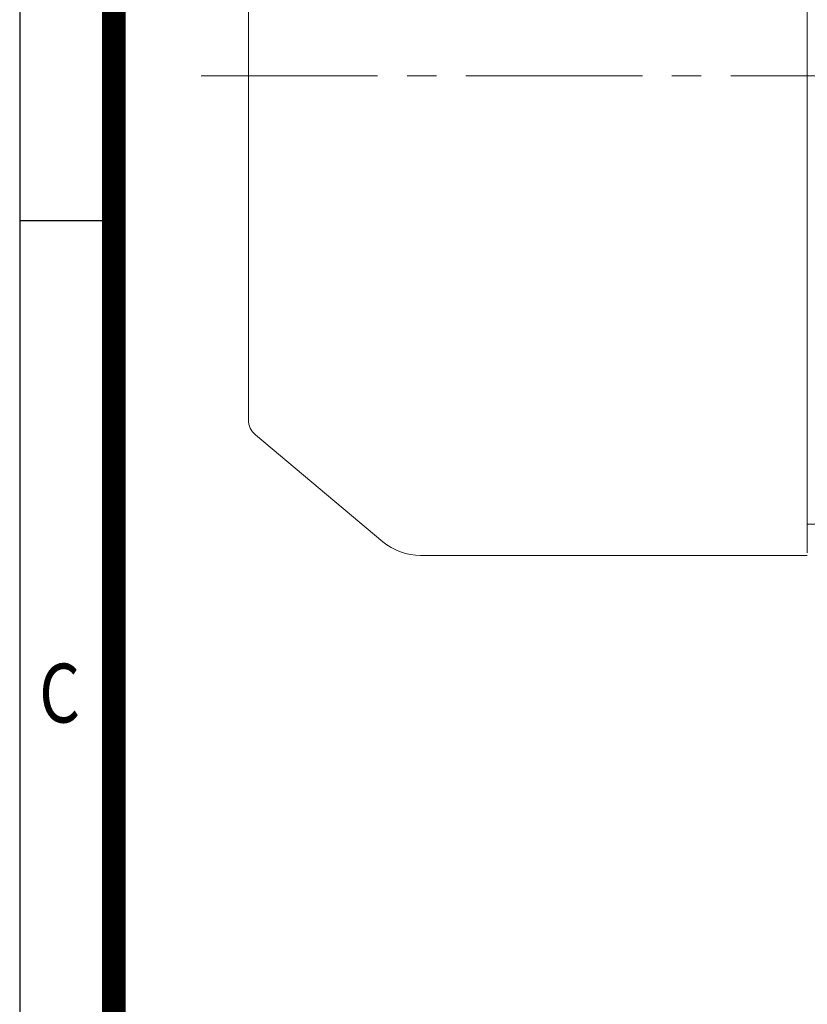
# Model space of a CAD drawing. Units: millimetres. Extents: x 0 to 3564, y 0 to 2520.
# Drawn here: x 216 to 618, y 861 to 1362 of the extents above; entities that cross this region are included whole.
import ezdxf
from ezdxf.enums import TextEntityAlignment as Align

# ---------------------------------------------------------------- set-up
doc = ezdxf.new("R2010")
doc.units = ezdxf.units.MM
doc.header["$LTSCALE"] = 120
doc.linetypes.add('CENTER2', pattern=[1.125, 0.75, -0.125, 0.125, -0.125])
doc.layers.get('0').update_dxf_attribs({"linetype": 'CONTINUOUS', "lineweight": 30})
doc.layers.add('CENTER LINE', color=1, linetype='CENTER2', lineweight=9)
doc.layers.add('OUTLINE', color=3, linetype='CONTINUOUS', lineweight=20)
doc.styles.add('ROMANS', font='romans.shx', dxfattribs={"width": 0.7, "height": 3.5, "bigfont": 'whgtxt.shx'})

# ---------------------------------------------------------------- blocks, each defined once
blk = doc.blocks.new('HS_A4양식_S_L(210X297MM)')
at = {"color": 0}
for p, q in [((18, 190), (18, 14)), ((18, 105), (22, 105))]:
    blk.add_line(p, q, dxfattribs=at)
blk.add_line((22, 14), (22, 190))
at = {"color": 3, "const_width": 1}
blk.add_lwpolyline([(22, 18), (279, 18), (279, 186), (22, 186), (22, 17.5)], dxfattribs=at)
at = {"style": 'ROMANS', "width": 0.8}
blk.add_text('C', height=2.5, dxfattribs=at).set_placement((19.697, 84.605), align=Align.MIDDLE)

msp = doc.modelspace()

# ---------------------------------------------------------------- linework, layer by layer
at = {"layer": 'CENTER LINE'}
msp.add_line((1343.52, 1333.82), (303.27, 1333.82), dxfattribs=at)
at = {"layer": 'OUTLINE'}
for p, q in [((617.59, 1090.59), (617.59, 1588.12)), ((332.59, 1509.15), (332.59, 1158.48)), ((336.17, 1150.82), (401.13, 1096.31)), ((617.59, 1105.32), (626.04, 1105.32)), ((617.59, 1089.29), (420.42, 1089.29))]:
    msp.add_line(p, q, dxfattribs=at)
for centre, radius, start, end in [((342.59, 1158.48), 10, 180, 230), ((420.42, 1119.29), 30, 230, 270)]:
    msp.add_arc(centre, radius, start, end, dxfattribs=at)
msp.add_open_spline([(401.1, 1096.34), (401.1, 1096.34), (401.1, 1096.34), (401.1, 1096.34)], degree=3, dxfattribs=at)

# ---------------------------------------------------------------- block references
at = {"lineweight": 0, "xscale": 12, "yscale": 12, "zscale": 12}
msp.add_blockref('HS_A4양식_S_L(210X297MM)', (0, 0), dxfattribs=at)

doc.saveas('drawing.dxf')
